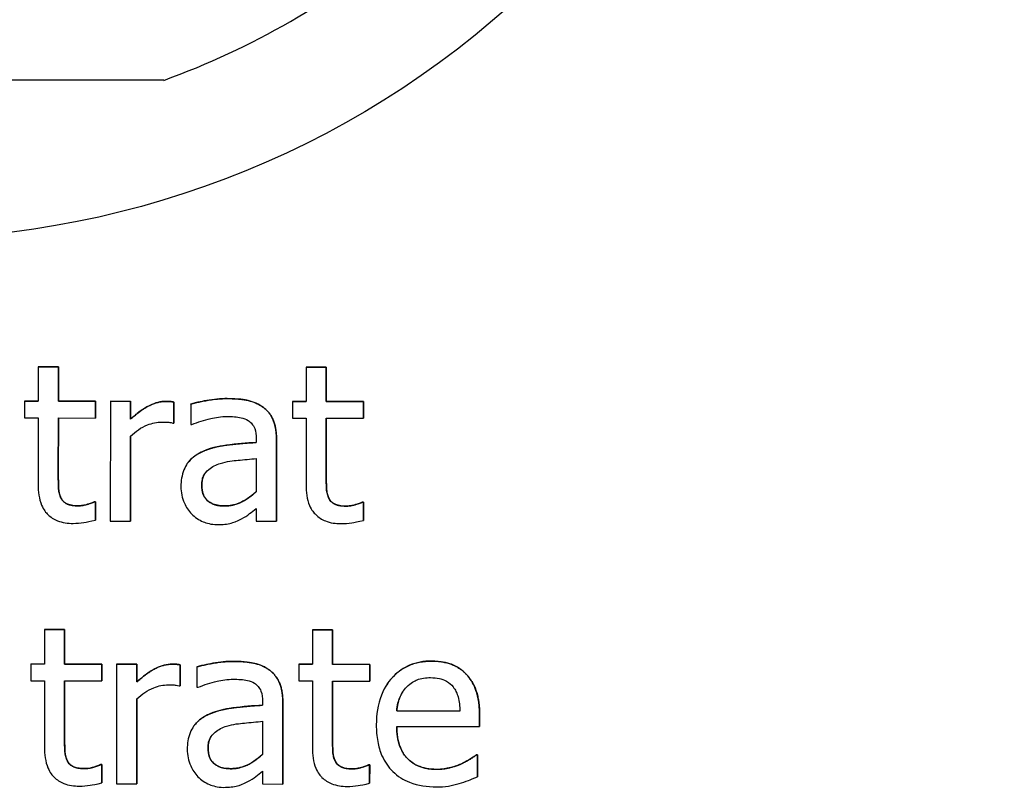
# Model space of a CAD drawing. Units: millimetres. Extents: x 291 to 3386, y 57 to 2203.
# Drawn here: x 2604 to 2629, y 1175 to 1194 of the extents above; entities that cross this region are included whole.
import ezdxf

# ---------------------------------------------------------------- set-up
doc = ezdxf.new("R2010")
doc.units = ezdxf.units.MM
doc.header["$LTSCALE"] = 0.5
doc.layers.add('Objekt025', color=6, linetype='Continuous')

# ---------------------------------------------------------------- blocks, each defined once
blk = doc.blocks.new('A$C00873F3D')
at = {"layer": 'Objekt025'}
for p, q in [((180.606, 36.73), (166.961, 36.736)), ((177.461, 29.55), (177.46, 28.688)), ((177.461, 29.55), (177.967, 29.55)), ((177.966, 29.549), (177.461, 29.55)), ((177.461, 29.55), (177.461, 29.55)), ((177.967, 29.55), (177.966, 28.688)), ((177.967, 29.55), (177.966, 29.549)), ((177.966, 28.687), (177.966, 29.549)), ((184.173, 29.542), (184.172, 28.681)), ((184.173, 29.543), (184.679, 29.542)), ((184.173, 29.543), (184.173, 29.542)), ((184.678, 29.542), (184.173, 29.542)), ((184.679, 29.542), (184.678, 28.68)), ((184.678, 28.68), (184.678, 29.542)), ((184.679, 29.542), (184.678, 29.542)), ((177.12, 28.689), (177.46, 28.688)), ((177.12, 28.689), (177.12, 28.688)), ((177.46, 28.688), (177.12, 28.688)), ((177.12, 28.688), (177.12, 28.27)), ((177.966, 28.688), (178.896, 28.687)), ((177.966, 28.688), (177.966, 28.687)), ((178.896, 28.686), (177.966, 28.687)), ((178.896, 28.687), (178.896, 28.269)), ((178.896, 28.687), (178.896, 28.686)), ((178.896, 28.268), (178.896, 28.686)), ((179.269, 28.686), (179.267, 25.685)), ((179.269, 28.686), (179.775, 28.686)), ((179.774, 28.685), (179.269, 28.686)), ((179.269, 28.686), (179.269, 28.686)), ((179.775, 28.686), (179.774, 28.239)), ((179.775, 28.686), (179.774, 28.685)), ((179.774, 28.238), (179.774, 28.685)), ((180.656, 28.685), (180.656, 28.684)), ((180.86, 28.668), (180.86, 28.144)), ((180.86, 28.143), (180.86, 28.668)), ((180.86, 28.668), (180.86, 28.668)), ((181.281, 28.619), (181.281, 28.104)), ((181.282, 28.619), (181.281, 28.619)), ((182.199, 28.755), (182.199, 28.754)), ((183.832, 28.681), (184.172, 28.681)), ((184.172, 28.681), (183.832, 28.681)), ((183.832, 28.681), (183.832, 28.681)), ((183.832, 28.681), (183.832, 28.263)), ((184.678, 28.68), (185.608, 28.679)), ((185.608, 28.679), (184.678, 28.68)), ((184.678, 28.68), (184.678, 28.68)), ((185.608, 28.679), (185.608, 28.261)), ((185.608, 28.261), (185.608, 28.679)), ((185.608, 28.679), (185.608, 28.679)), ((183.103, 28.53), (183.103, 28.529)), ((177.12, 28.27), (177.46, 28.27)), ((177.46, 28.27), (177.459, 26.608)), ((177.966, 28.269), (177.965, 26.841)), ((177.965, 26.84), (177.966, 28.269)), ((177.966, 28.269), (178.896, 28.268)), ((178.896, 28.269), (178.896, 28.268)), ((179.774, 28.239), (179.774, 28.238)), ((180.834, 28.143), (180.86, 28.143)), ((180.86, 28.144), (180.86, 28.143)), ((183.832, 28.263), (184.172, 28.263)), ((184.172, 28.263), (184.171, 26.6)), ((184.678, 28.262), (184.677, 26.833)), ((184.677, 26.833), (184.678, 28.262)), ((184.678, 28.262), (185.608, 28.261)), ((185.608, 28.261), (185.608, 28.261)), ((181.281, 28.104), (181.31, 28.104)), ((179.772, 25.685), (179.774, 27.814)), ((179.774, 27.814), (179.773, 25.685)), ((182.924, 27.752), (182.924, 27.655)), ((183.428, 25.681), (183.429, 27.732)), ((183.43, 27.732), (183.429, 25.681)), ((183.43, 27.732), (183.429, 27.732)), ((181.586, 27.43), (181.585, 27.429)), ((182.924, 27.253), (182.923, 26.42)), ((181.188, 27.114), (181.188, 27.114)), ((177.965, 26.841), (177.965, 26.84)), ((184.677, 26.833), (184.677, 26.833)), ((181.559, 26.587), (181.559, 26.587)), ((178.036, 26.258), (178.036, 26.257)), ((178.865, 26.166), (178.895, 26.166)), ((178.865, 26.166), (178.865, 26.165)), ((178.894, 26.165), (178.865, 26.165)), ((178.895, 26.166), (178.894, 25.712)), ((178.895, 26.166), (178.894, 26.165)), ((178.894, 25.712), (178.894, 26.165)), ((184.748, 26.25), (184.748, 26.25)), ((185.606, 26.158), (185.577, 26.158)), ((185.578, 26.158), (185.577, 26.158)), ((185.578, 26.158), (185.607, 26.158)), ((185.607, 26.158), (185.606, 25.705)), ((185.606, 25.704), (185.606, 26.158)), ((185.607, 26.158), (185.606, 26.158)), ((178.46, 26.069), (178.46, 26.069)), ((182.129, 26.065), (182.129, 26.065)), ((182.923, 25.999), (182.923, 25.681)), ((185.172, 26.062), (185.172, 26.061)), ((178.894, 25.712), (178.894, 25.712)), ((179.267, 25.685), (179.772, 25.685)), ((179.773, 25.685), (179.772, 25.685)), ((182.923, 25.681), (183.428, 25.681)), ((183.429, 25.681), (183.428, 25.681)), ((185.606, 25.705), (185.606, 25.704)), ((177.619, 22.966), (177.618, 22.104)), ((177.619, 22.967), (178.124, 22.966)), ((177.619, 22.967), (177.619, 22.966)), ((178.124, 22.965), (177.619, 22.966)), ((178.124, 22.966), (178.124, 22.104)), ((178.124, 22.966), (178.124, 22.965)), ((178.124, 22.104), (178.124, 22.965)), ((184.331, 22.959), (184.33, 22.097)), ((184.331, 22.959), (184.837, 22.959)), ((184.836, 22.958), (184.331, 22.959)), ((184.331, 22.959), (184.331, 22.959)), ((184.837, 22.959), (184.836, 22.097)), ((184.837, 22.959), (184.836, 22.958)), ((184.836, 22.096), (184.836, 22.958)), ((177.278, 22.104), (177.277, 21.686)), ((177.278, 22.105), (177.618, 22.105)), ((177.278, 22.105), (177.278, 22.104)), ((177.618, 22.104), (177.278, 22.104)), ((178.124, 22.104), (179.054, 22.103)), ((179.054, 22.103), (178.124, 22.104)), ((178.124, 22.104), (178.124, 22.104)), ((179.053, 21.685), (179.054, 22.103)), ((179.054, 22.103), (179.054, 21.685)), ((179.054, 22.103), (179.054, 22.103)), ((179.426, 22.102), (179.425, 19.102)), ((179.427, 22.103), (179.426, 22.102)), ((179.932, 22.102), (179.426, 22.102)), ((179.427, 22.103), (179.932, 22.102)), ((179.932, 22.102), (179.932, 21.655)), ((179.932, 22.102), (179.932, 22.102)), ((179.932, 21.654), (179.932, 22.102)), ((180.814, 22.101), (180.814, 22.101)), ((181.017, 21.559), (181.018, 22.084)), ((181.018, 22.085), (181.018, 21.56)), ((181.018, 22.085), (181.018, 22.084)), ((181.439, 22.036), (181.439, 22.035)), ((181.439, 22.035), (181.439, 21.52)), ((182.357, 22.171), (182.356, 22.17)), ((183.99, 22.098), (184.33, 22.097)), ((183.99, 22.098), (183.99, 22.097)), ((184.33, 22.097), (183.99, 22.097)), ((183.99, 22.097), (183.99, 21.679)), ((184.836, 22.097), (185.766, 22.096)), ((184.836, 22.097), (184.836, 22.096)), ((185.766, 22.095), (184.836, 22.096)), ((185.766, 22.096), (185.766, 21.678)), ((185.766, 22.096), (185.766, 22.095)), ((185.766, 21.677), (185.766, 22.095)), ((187.319, 22.178), (187.318, 22.178)), ((183.261, 21.946), (183.26, 21.946)), ((188.187, 21.843), (188.187, 21.843)), ((177.277, 21.686), (177.618, 21.686)), ((177.618, 21.686), (177.617, 20.024)), ((178.122, 20.257), (178.123, 21.686)), ((178.124, 21.686), (178.123, 20.257)), ((178.123, 21.686), (179.053, 21.685)), ((179.054, 21.685), (179.053, 21.685)), ((179.932, 21.655), (179.932, 21.654)), ((180.992, 21.559), (181.017, 21.559)), ((181.018, 21.56), (181.017, 21.559)), ((181.439, 21.52), (181.468, 21.52)), ((183.99, 21.679), (184.33, 21.679)), ((184.33, 21.679), (184.329, 20.016)), ((184.836, 21.678), (184.835, 20.25)), ((184.835, 20.249), (184.835, 21.678)), ((184.835, 21.678), (185.766, 21.677)), ((185.766, 21.678), (185.766, 21.677)), ((186.2, 21.595), (186.2, 21.595)), ((179.932, 21.23), (179.93, 19.101)), ((179.93, 19.101), (179.932, 21.23)), ((183.082, 21.168), (183.082, 21.071)), ((183.588, 21.149), (183.586, 19.097)), ((183.586, 19.097), (183.587, 21.148)), ((183.588, 21.149), (183.587, 21.148)), ((181.743, 20.846), (181.743, 20.846)), ((188.027, 20.926), (186.442, 20.928)), ((186.443, 20.928), (186.442, 20.928)), ((186.443, 20.928), (188.027, 20.927)), ((188.52, 20.816), (188.52, 20.54)), ((188.52, 20.816), (188.52, 20.815)), ((188.52, 20.54), (188.52, 20.815)), ((181.346, 20.531), (181.346, 20.53)), ((183.081, 20.669), (183.081, 19.836)), ((186.442, 20.542), (188.52, 20.54)), ((188.52, 20.54), (188.52, 20.54)), ((178.123, 20.257), (178.122, 20.257)), ((184.835, 20.25), (184.835, 20.249)), ((181.717, 20.004), (181.717, 20.003)), ((188.435, 19.828), (188.465, 19.828)), ((188.435, 19.828), (188.435, 19.827)), ((188.464, 19.827), (188.435, 19.827)), ((188.465, 19.828), (188.464, 19.277)), ((188.465, 19.828), (188.464, 19.827)), ((188.464, 19.276), (188.464, 19.827)), ((178.194, 19.674), (178.193, 19.673)), ((178.618, 19.485), (178.618, 19.485)), ((179.023, 19.582), (179.052, 19.582)), ((179.052, 19.582), (179.023, 19.582)), ((179.023, 19.582), (179.023, 19.582)), ((179.052, 19.582), (179.052, 19.128)), ((179.052, 19.128), (179.052, 19.582)), ((179.052, 19.582), (179.052, 19.582)), ((184.906, 19.666), (184.905, 19.666)), ((185.735, 19.575), (185.765, 19.575)), ((185.735, 19.575), (185.735, 19.574)), ((185.764, 19.574), (185.735, 19.574)), ((185.765, 19.575), (185.764, 19.121)), ((185.765, 19.575), (185.764, 19.574)), ((185.764, 19.12), (185.764, 19.574)), ((188.05, 19.598), (188.049, 19.598)), ((182.287, 19.481), (182.287, 19.481)), ((183.081, 19.415), (183.08, 19.098)), ((185.33, 19.478), (185.33, 19.477)), ((187.434, 19.466), (187.433, 19.465)), ((188.464, 19.277), (188.464, 19.276)), ((179.052, 19.128), (179.052, 19.128)), ((179.425, 19.102), (179.93, 19.101)), ((179.93, 19.101), (179.93, 19.101)), ((183.08, 19.098), (183.586, 19.097)), ((183.586, 19.097), (183.586, 19.097)), ((185.764, 19.121), (185.764, 19.12))]:
    blk.add_line(p, q, dxfattribs=at)
for centre in [(223.915, 55.975), (173.923, 55.736)]:
    blk.add_ellipse(centre, major_axis=(-19.138, 12.757), ratio=0.999505, dxfattribs=at)
blk.add_ellipse((173.783, 55.526), major_axis=(16.642, -11.093), ratio=0.999505, start_param=5.648278, end_param=5.999144, dxfattribs=at)
for points in [[(179.774, 28.239), (180.05, 28.485), (180.462, 28.685), (180.656, 28.685)], [(180.656, 28.685), (180.734, 28.685), (180.812, 28.678), (180.86, 28.668)], [(181.282, 28.619), (181.421, 28.658), (181.943, 28.755), (182.199, 28.755)], [(182.199, 28.755), (182.51, 28.754), (182.935, 28.656), (183.103, 28.53)], [(183.103, 28.53), (183.268, 28.407), (183.43, 28.014), (183.43, 27.732)], [(181.188, 27.114), (181.32, 27.313), (181.586, 27.43)], [(177.965, 26.841), (177.965, 26.614), (177.981, 26.365), (178.036, 26.258)], [(181.636, 26.877), (181.559, 26.761), (181.559, 26.587)], [(184.677, 26.833), (184.677, 26.607), (184.693, 26.357), (184.748, 26.25)], [(181.559, 26.587), (181.559, 26.328), (181.85, 26.065), (182.129, 26.065)], [(178.036, 26.258), (178.081, 26.163), (178.285, 26.069), (178.46, 26.069)], [(178.46, 26.069), (178.583, 26.069), (178.814, 26.143), (178.865, 26.166)], [(184.748, 26.25), (184.793, 26.156), (184.997, 26.062), (185.172, 26.062)], [(185.172, 26.062), (185.296, 26.062), (185.526, 26.136), (185.578, 26.158)], [(179.932, 21.655), (180.208, 21.901), (180.62, 22.101), (180.814, 22.101)], [(180.814, 22.101), (180.892, 22.101), (180.97, 22.094), (181.018, 22.085)], [(181.439, 22.036), (181.579, 22.074), (182.101, 22.171), (182.357, 22.171)], [(182.357, 22.171), (182.668, 22.17), (183.092, 22.073), (183.261, 21.946)], [(187.319, 22.178), (187.597, 22.178), (188.028, 22.015), (188.187, 21.843)], [(183.261, 21.946), (183.426, 21.823), (183.588, 21.431), (183.588, 21.149)], [(188.187, 21.843), (188.349, 21.672), (188.52, 21.176), (188.52, 20.816)], [(181.346, 20.531), (181.478, 20.729), (181.743, 20.846)], [(178.123, 20.257), (178.123, 20.03), (178.139, 19.781), (178.194, 19.674)], [(181.794, 20.293), (181.717, 20.177), (181.717, 20.004)], [(184.835, 20.25), (184.835, 20.023), (184.851, 19.773), (184.906, 19.666)], [(181.717, 20.004), (181.717, 19.744), (182.008, 19.482), (182.287, 19.481)], [(188.05, 19.598), (188.186, 19.663), (188.374, 19.776), (188.435, 19.828)], [(178.194, 19.674), (178.239, 19.58), (178.443, 19.485), (178.618, 19.485)], [(178.618, 19.485), (178.741, 19.485), (178.971, 19.559), (179.023, 19.582)], [(184.906, 19.666), (184.951, 19.572), (185.155, 19.478), (185.33, 19.478)], [(185.33, 19.478), (185.453, 19.478), (185.684, 19.552), (185.735, 19.575)], [(187.434, 19.466), (187.599, 19.466), (187.92, 19.54), (188.05, 19.598)]]:
    blk.add_open_spline(points, degree=2, dxfattribs=at)
for points, degree, knots in [([(180.656, 28.684), (180.589, 28.684), (180.523, 28.676), (180.388, 28.642), (180.32, 28.616), (180.177, 28.546), (180.024, 28.462), (179.774, 28.238)], 3, [-0.1305424, -0.1305424, -0.1305424, -0.1305424, -0.0920659, -0.0920659, -0.0503658, -0.0503658, 0, 0, 0, 0]), ([(180.86, 28.668), (180.832, 28.674), (180.801, 28.679), (180.752, 28.683), (180.718, 28.684), (180.656, 28.684)], 3, [-0.02249114, -0.02249114, -0.02249114, -0.02249114, -0.00939159, -0.00939159, 0, 0, 0, 0]), ([(182.199, 28.754), (182.025, 28.754), (181.852, 28.738), (181.631, 28.697), (181.424, 28.659), (181.281, 28.619)], 3, [-0.09751552, -0.09751552, -0.09751552, -0.09751552, -0.02230022, -0.02230022, 0, 0, 0, 0]), ([(183.103, 28.529), (183.047, 28.571), (182.987, 28.607), (182.859, 28.666), (182.791, 28.689), (182.637, 28.724), (182.48, 28.754), (182.199, 28.754)], 3, [-0.1110594, -0.1110594, -0.1110594, -0.1110594, -0.0769422, -0.0769422, -0.042263, -0.042263, 0, 0, 0, 0]), ([(183.429, 27.732), (183.43, 27.84), (183.421, 27.951), (183.376, 28.147), (183.345, 28.233), (183.247, 28.398), (183.182, 28.47), (183.103, 28.529)], 3, [-0.04496834, -0.04496834, -0.04496834, -0.04496834, -0.02875691, -0.02875691, -0.01489583, -0.01489583, 0, 0, 0, 0]), ([(179.774, 27.814), (179.898, 27.933), (180.039, 28.032), (180.316, 28.141), (180.437, 28.166), (180.561, 28.166)], 3, [-0.04469123, -0.04469123, -0.04469123, -0.04469123, -0.01874484, -0.01874484, 0, 0, 0, 0]), ([(180.561, 28.166), (180.61, 28.166), (180.664, 28.165), (180.73, 28.162), (180.777, 28.159), (180.834, 28.143)], 3, [-0.03346495, -0.03346495, -0.03346495, -0.03346495, -0.0089062, -0.0089062, 0, 0, 0, 0]), ([(181.31, 28.104), (181.463, 28.168), (181.621, 28.22), (181.899, 28.281), (182.051, 28.307), (182.195, 28.307)], 3, [-0.05200458, -0.05200458, -0.05200458, -0.05200458, -0.02165694, -0.02165694, 0, 0, 0, 0]), ([(182.195, 28.307), (182.307, 28.307), (182.445, 28.298), (182.607, 28.262), (182.667, 28.24), (182.72, 28.206)], 3, [-0.02487562, -0.02487562, -0.02487562, -0.02487562, -0.00950028, -0.00950028, 0, 0, 0, 0]), ([(182.72, 28.206), (182.757, 28.183), (182.789, 28.154), (182.837, 28.095), (182.864, 28.056), (182.914, 27.93), (182.924, 27.842), (182.924, 27.752)], 3, [-0.03457598, -0.03457598, -0.03457598, -0.03457598, -0.02265282, -0.02265282, -0.01345063, -0.01345063, 0, 0, 0, 0]), ([(182.924, 27.655), (182.677, 27.641), (182.427, 27.62), (182.087, 27.577), (181.834, 27.544), (181.585, 27.429)], 3, [-0.1473468, -0.1473468, -0.1473468, -0.1473468, -0.0410557, -0.0410557, 0, 0, 0, 0]), ([(181.586, 27.43), (181.838, 27.546), (182.525, 27.633), (182.924, 27.655)], 2, [0, 0, 0, 1, 1.999563, 1.999563, 1.999563]), ([(181.585, 27.429), (181.472, 27.379), (181.366, 27.313), (181.232, 27.177), (181.163, 27.095), (181.057, 26.835), (181.037, 26.693), (181.037, 26.552)], 3, [-0.0806114, -0.0806114, -0.0806114, -0.0806114, -0.04219621, -0.04219621, -0.02121183, -0.02121183, 0, 0, 0, 0]), ([(182.023, 27.131), (182.191, 27.181), (182.346, 27.198), (182.611, 27.224), (182.779, 27.24), (182.924, 27.253)], 3, [-0.04021323, -0.04021323, -0.04021323, -0.04021323, -0.02173141, -0.02173141, 0, 0, 0, 0]), ([(181.559, 26.587), (181.559, 26.634), (181.563, 26.681), (181.582, 26.768), (181.597, 26.807), (181.636, 26.88), (181.668, 26.927), (181.82, 27.051), (181.918, 27.099), (182.023, 27.131)], 3, [-0.05839246, -0.05839246, -0.05839246, -0.05839246, -0.0431856, -0.0431856, -0.02949083, -0.02949083, -0.01639509, -0.01639509, 0, 0, 0, 0]), ([(178.036, 26.257), (178.017, 26.293), (178.003, 26.33), (177.982, 26.408), (177.975, 26.448), (177.965, 26.606), (177.965, 26.723), (177.965, 26.84)], 3, [-0.02972708, -0.02972708, -0.02972708, -0.02972708, -0.02371601, -0.02371601, -0.01758976, -0.01758976, 0, 0, 0, 0]), ([(184.748, 26.25), (184.729, 26.285), (184.715, 26.322), (184.694, 26.4), (184.687, 26.441), (184.677, 26.598), (184.677, 26.716), (184.677, 26.833)], 3, [-0.02972708, -0.02972708, -0.02972708, -0.02972708, -0.02371601, -0.02371601, -0.01758976, -0.01758976, 0, 0, 0, 0]), ([(177.459, 26.608), (177.459, 26.422), (177.482, 26.239), (177.597, 25.963), (177.66, 25.893), (177.771, 25.784), (177.853, 25.732), (178.068, 25.646), (178.201, 25.628), (178.333, 25.628)], 3, [-0.05372924, -0.05372924, -0.05372924, -0.05372924, -0.04308495, -0.04308495, -0.03469752, -0.03469752, -0.01979651, -0.01979651, 0, 0, 0, 0]), ([(181.037, 26.552), (181.037, 26.479), (181.044, 26.408), (181.074, 26.266), (181.096, 26.199), (181.168, 26.034), (181.226, 25.943), (181.302, 25.865)], 3, [-0.03770592, -0.03770592, -0.03770592, -0.03770592, -0.02698703, -0.02698703, -0.0163199, -0.0163199, 0, 0, 0, 0]), ([(182.129, 26.065), (182.07, 26.065), (182.011, 26.069), (181.904, 26.09), (181.856, 26.104), (181.75, 26.155), (181.71, 26.189), (181.645, 26.257), (181.617, 26.303), (181.569, 26.428), (181.559, 26.508), (181.559, 26.587)], 3, [-0.03538782, -0.03538782, -0.03538782, -0.03538782, -0.0302901, -0.0302901, -0.02587823, -0.02587823, -0.02006293, -0.02006293, -0.01178715, -0.01178715, 0, 0, 0, 0]), ([(182.923, 26.42), (182.775, 26.286), (182.615, 26.185), (182.374, 26.086), (182.253, 26.064), (182.129, 26.065)], 3, [-0.03913312, -0.03913312, -0.03913312, -0.03913312, -0.01869328, -0.01869328, 0, 0, 0, 0]), ([(182.129, 26.065), (182.366, 26.065), (182.755, 26.268), (182.923, 26.42)], 2, [0, 0, 0, 1, 1.998966, 1.998966, 1.998966]), ([(184.171, 26.6), (184.171, 26.414), (184.194, 26.232), (184.309, 25.956), (184.372, 25.886), (184.483, 25.777), (184.565, 25.725), (184.78, 25.639), (184.913, 25.621), (185.045, 25.621)], 3, [-0.05372924, -0.05372924, -0.05372924, -0.05372924, -0.04308495, -0.04308495, -0.03469752, -0.03469752, -0.01979651, -0.01979651, 0, 0, 0, 0]), ([(178.46, 26.069), (178.37, 26.069), (178.279, 26.078), (178.156, 26.125), (178.124, 26.149), (178.074, 26.193), (178.052, 26.223), (178.036, 26.257)], 3, [-0.01636407, -0.01636407, -0.01636407, -0.01636407, -0.00992824, -0.00992824, -0.00572373, -0.00572373, 0, 0, 0, 0]), ([(178.865, 26.165), (178.822, 26.147), (178.754, 26.124), (178.653, 26.091), (178.582, 26.068), (178.46, 26.069)], 3, [-0.04084259, -0.04084259, -0.04084259, -0.04084259, -0.01827319, -0.01827319, 0, 0, 0, 0]), ([(185.172, 26.061), (185.082, 26.061), (184.991, 26.071), (184.868, 26.118), (184.836, 26.141), (184.787, 26.185), (184.764, 26.215), (184.748, 26.25)], 3, [-0.01636407, -0.01636407, -0.01636407, -0.01636407, -0.00992824, -0.00992824, -0.00572373, -0.00572373, 0, 0, 0, 0]), ([(185.577, 26.158), (185.534, 26.139), (185.466, 26.116), (185.365, 26.084), (185.294, 26.061), (185.172, 26.061)], 3, [-0.04084259, -0.04084259, -0.04084259, -0.04084259, -0.01827319, -0.01827319, 0, 0, 0, 0]), ([(182.556, 25.743), (182.627, 25.779), (182.695, 25.824), (182.812, 25.915), (182.867, 25.958), (182.923, 25.999)], 3, [-0.02228165, -0.02228165, -0.02228165, -0.02228165, -0.01040564, -0.01040564, 0, 0, 0, 0]), ([(178.333, 25.628), (178.424, 25.628), (178.516, 25.637), (178.668, 25.66), (178.769, 25.678), (178.894, 25.712)], 3, [-0.04743228, -0.04743228, -0.04743228, -0.04743228, -0.01951472, -0.01951472, 0, 0, 0, 0]), ([(181.302, 25.865), (181.387, 25.78), (181.485, 25.714), (181.672, 25.636), (181.79, 25.598), (181.947, 25.598)], 3, [-0.0574024, -0.0574024, -0.0574024, -0.0574024, -0.02351873, -0.02351873, 0, 0, 0, 0]), ([(181.947, 25.598), (182.08, 25.598), (182.206, 25.607), (182.338, 25.647), (182.428, 25.675), (182.556, 25.743)], 3, [-0.0736834, -0.0736834, -0.0736834, -0.0736834, -0.02186047, -0.02186047, 0, 0, 0, 0]), ([(185.045, 25.621), (185.136, 25.621), (185.228, 25.629), (185.38, 25.653), (185.481, 25.67), (185.606, 25.704)], 3, [-0.04743228, -0.04743228, -0.04743228, -0.04743228, -0.01951472, -0.01951472, 0, 0, 0, 0]), ([(180.814, 22.101), (180.747, 22.101), (180.681, 22.092), (180.546, 22.058), (180.478, 22.032), (180.335, 21.962), (180.182, 21.878), (179.932, 21.654)], 3, [-0.1305424, -0.1305424, -0.1305424, -0.1305424, -0.0920659, -0.0920659, -0.0503658, -0.0503658, 0, 0, 0, 0]), ([(181.018, 22.084), (180.989, 22.09), (180.959, 22.095), (180.91, 22.099), (180.876, 22.101), (180.814, 22.101)], 3, [-0.02249114, -0.02249114, -0.02249114, -0.02249114, -0.00939159, -0.00939159, 0, 0, 0, 0]), ([(182.356, 22.17), (182.183, 22.17), (182.01, 22.154), (181.789, 22.113), (181.582, 22.075), (181.439, 22.035)], 3, [-0.09751552, -0.09751552, -0.09751552, -0.09751552, -0.02230022, -0.02230022, 0, 0, 0, 0]), ([(183.26, 21.946), (183.204, 21.988), (183.145, 22.023), (183.016, 22.083), (182.949, 22.105), (182.795, 22.14), (182.638, 22.17), (182.356, 22.17)], 3, [-0.1110594, -0.1110594, -0.1110594, -0.1110594, -0.0769422, -0.0769422, -0.042263, -0.042263, 0, 0, 0, 0]), ([(187.318, 22.178), (187.221, 22.178), (187.123, 22.17), (186.937, 22.135), (186.85, 22.109), (186.612, 22.008), (186.478, 21.914), (186.267, 21.698), (186.148, 21.55), (185.965, 21.089), (185.93, 20.832), (185.93, 20.578)], 3, [-0.1695148, -0.1695148, -0.1695148, -0.1695148, -0.1434325, -0.1434325, -0.1188974, -0.1188974, -0.0744176, -0.0744176, -0.0380934, -0.0380934, 0, 0, 0, 0]), ([(186.2, 21.595), (186.253, 21.674), (186.7, 22.179), (187.319, 22.178)], 2, [0.83671, 0.83671, 0.83671, 1, 2, 2, 2]), ([(188.187, 21.843), (188.135, 21.899), (188.077, 21.949), (187.951, 22.035), (187.884, 22.069), (187.703, 22.138), (187.545, 22.177), (187.318, 22.178)], 3, [-0.07834122, -0.07834122, -0.07834122, -0.07834122, -0.05611906, -0.05611906, -0.03406897, -0.03406897, 0, 0, 0, 0]), ([(181.468, 21.52), (181.621, 21.585), (181.779, 21.636), (182.057, 21.697), (182.208, 21.723), (182.353, 21.723)], 3, [-0.05200458, -0.05200458, -0.05200458, -0.05200458, -0.02165694, -0.02165694, 0, 0, 0, 0]), ([(182.353, 21.723), (182.464, 21.723), (182.603, 21.715), (182.765, 21.678), (182.824, 21.656), (182.878, 21.622)], 3, [-0.02487562, -0.02487562, -0.02487562, -0.02487562, -0.00950028, -0.00950028, 0, 0, 0, 0]), ([(183.587, 21.148), (183.587, 21.256), (183.579, 21.367), (183.534, 21.563), (183.503, 21.649), (183.405, 21.814), (183.34, 21.886), (183.26, 21.946)], 3, [-0.04496834, -0.04496834, -0.04496834, -0.04496834, -0.02875691, -0.02875691, -0.01489583, -0.01489583, 0, 0, 0, 0]), ([(186.689, 21.527), (186.797, 21.634), (186.895, 21.682), (187.056, 21.749), (187.175, 21.763), (187.289, 21.763)], 3, [-0.02616902, -0.02616902, -0.02616902, -0.02616902, -0.0170562, -0.0170562, 0, 0, 0, 0]), ([(187.289, 21.763), (187.364, 21.763), (187.441, 21.757), (187.559, 21.73), (187.623, 21.711), (187.756, 21.635), (187.811, 21.588), (187.856, 21.529)], 3, [-0.04229079, -0.04229079, -0.04229079, -0.04229079, -0.02289479, -0.02289479, -0.0111175, -0.0111175, 0, 0, 0, 0]), ([(188.52, 20.815), (188.52, 21.157), (188.462, 21.36), (188.355, 21.623), (188.283, 21.741), (188.187, 21.843)], 3, [-0.0425814, -0.0425814, -0.0425814, -0.0425814, -0.02097562, -0.02097562, 0, 0, 0, 0]), ([(179.932, 21.23), (180.056, 21.349), (180.197, 21.448), (180.474, 21.557), (180.594, 21.582), (180.719, 21.582)], 3, [-0.04469123, -0.04469123, -0.04469123, -0.04469123, -0.01874484, -0.01874484, 0, 0, 0, 0]), ([(180.719, 21.582), (180.768, 21.582), (180.821, 21.581), (180.888, 21.578), (180.934, 21.575), (180.992, 21.559)], 3, [-0.03346495, -0.03346495, -0.03346495, -0.03346495, -0.0089062, -0.0089062, 0, 0, 0, 0]), ([(182.878, 21.622), (182.914, 21.599), (182.947, 21.57), (182.995, 21.511), (183.022, 21.473), (183.071, 21.346), (183.082, 21.258), (183.082, 21.168)], 3, [-0.03457598, -0.03457598, -0.03457598, -0.03457598, -0.02265282, -0.02265282, -0.01345063, -0.01345063, 0, 0, 0, 0]), ([(186.442, 20.928), (186.456, 21.081), (186.487, 21.188), (186.557, 21.362), (186.616, 21.45), (186.689, 21.527)], 3, [-0.02818725, -0.02818725, -0.02818725, -0.02818725, -0.0160169, -0.0160169, 0, 0, 0, 0]), ([(187.856, 21.529), (187.884, 21.494), (187.907, 21.456), (187.953, 21.364), (187.969, 21.315), (188.011, 21.167), (188.024, 21.043), (188.027, 20.926)], 3, [-0.02743583, -0.02743583, -0.02743583, -0.02743583, -0.02311424, -0.02311424, -0.01751565, -0.01751565, 0, 0, 0, 0]), ([(186.594, 21.409), (186.548, 21.34), (186.459, 21.12), (186.443, 20.928)], 2, [0.473147, 0.473147, 0.473147, 1, 2, 2, 2]), ([(181.743, 20.846), (181.996, 20.962), (182.683, 21.049), (183.082, 21.071)], 2, [0, 0, 0, 1, 1.999563, 1.999563, 1.999563]), ([(183.082, 21.071), (182.835, 21.057), (182.584, 21.036), (182.245, 20.993), (181.992, 20.96), (181.743, 20.846)], 3, [-0.1473468, -0.1473468, -0.1473468, -0.1473468, -0.0410557, -0.0410557, 0, 0, 0, 0]), ([(181.743, 20.846), (181.63, 20.796), (181.524, 20.73), (181.389, 20.594), (181.32, 20.512), (181.215, 20.251), (181.195, 20.109), (181.195, 19.968)], 3, [-0.0806114, -0.0806114, -0.0806114, -0.0806114, -0.04219621, -0.04219621, -0.02121183, -0.02121183, 0, 0, 0, 0]), ([(181.717, 20.003), (181.717, 20.05), (181.721, 20.097), (181.74, 20.184), (181.754, 20.223), (181.794, 20.296), (181.826, 20.343), (181.978, 20.467), (182.076, 20.515), (182.18, 20.547)], 3, [-0.05839246, -0.05839246, -0.05839246, -0.05839246, -0.0431856, -0.0431856, -0.02949083, -0.02949083, -0.01639509, -0.01639509, 0, 0, 0, 0]), ([(182.18, 20.547), (182.349, 20.598), (182.504, 20.614), (182.769, 20.64), (182.937, 20.656), (183.081, 20.669)], 3, [-0.04021323, -0.04021323, -0.04021323, -0.04021323, -0.02173141, -0.02173141, 0, 0, 0, 0]), ([(185.93, 20.578), (185.93, 20.439), (185.94, 20.298), (185.988, 20.039), (186.023, 19.919), (186.139, 19.655), (186.229, 19.522), (186.467, 19.29), (186.607, 19.202), (186.978, 19.056), (187.21, 19.025), (187.439, 19.025)], 3, [-0.1237248, -0.1237248, -0.1237248, -0.1237248, -0.1028375, -0.1028375, -0.0842357, -0.0842357, -0.0596615, -0.0596615, -0.0343978, -0.0343978, 0, 0, 0, 0]), ([(187.433, 19.465), (187.351, 19.465), (187.269, 19.472), (187.115, 19.501), (187.043, 19.523), (186.872, 19.598), (186.782, 19.661), (186.653, 19.798), (186.579, 19.889), (186.463, 20.195), (186.442, 20.372), (186.442, 20.542)], 3, [-0.131757, -0.131757, -0.131757, -0.131757, -0.1064941, -0.1064941, -0.0835216, -0.0835216, -0.0490474, -0.0490474, -0.0256173, -0.0256173, 0, 0, 0, 0]), ([(186.443, 20.542), (186.442, 20.021), (186.967, 19.466), (187.434, 19.466)], 2, [0.000502, 0.000502, 0.000502, 1, 2, 2, 2]), ([(178.193, 19.673), (178.175, 19.709), (178.161, 19.746), (178.139, 19.824), (178.133, 19.864), (178.123, 20.022), (178.122, 20.139), (178.122, 20.257)], 3, [-0.02972708, -0.02972708, -0.02972708, -0.02972708, -0.02371601, -0.02371601, -0.01758976, -0.01758976, 0, 0, 0, 0]), ([(184.905, 19.666), (184.887, 19.701), (184.873, 19.739), (184.851, 19.817), (184.845, 19.857), (184.835, 20.015), (184.834, 20.132), (184.835, 20.249)], 3, [-0.02972708, -0.02972708, -0.02972708, -0.02972708, -0.02371601, -0.02371601, -0.01758976, -0.01758976, 0, 0, 0, 0]), ([(177.617, 20.024), (177.617, 19.838), (177.64, 19.655), (177.755, 19.379), (177.818, 19.309), (177.929, 19.201), (178.011, 19.148), (178.226, 19.063), (178.359, 19.044), (178.491, 19.044)], 3, [-0.05372924, -0.05372924, -0.05372924, -0.05372924, -0.04308495, -0.04308495, -0.03469752, -0.03469752, -0.01979651, -0.01979651, 0, 0, 0, 0]), ([(182.287, 19.481), (182.228, 19.481), (182.169, 19.485), (182.062, 19.506), (182.013, 19.521), (181.908, 19.571), (181.868, 19.605), (181.803, 19.673), (181.775, 19.719), (181.726, 19.844), (181.716, 19.925), (181.717, 20.003)], 3, [-0.03538782, -0.03538782, -0.03538782, -0.03538782, -0.0302901, -0.0302901, -0.02587823, -0.02587823, -0.02006293, -0.02006293, -0.01178715, -0.01178715, 0, 0, 0, 0]), ([(184.329, 20.016), (184.329, 19.831), (184.352, 19.648), (184.467, 19.372), (184.53, 19.302), (184.641, 19.193), (184.723, 19.141), (184.938, 19.055), (185.071, 19.037), (185.203, 19.037)], 3, [-0.05372924, -0.05372924, -0.05372924, -0.05372924, -0.04308495, -0.04308495, -0.03469752, -0.03469752, -0.01979651, -0.01979651, 0, 0, 0, 0]), ([(181.195, 19.968), (181.195, 19.896), (181.202, 19.824), (181.231, 19.682), (181.254, 19.615), (181.326, 19.45), (181.384, 19.359), (181.46, 19.281)], 3, [-0.03770592, -0.03770592, -0.03770592, -0.03770592, -0.02698703, -0.02698703, -0.0163199, -0.0163199, 0, 0, 0, 0]), ([(182.287, 19.481), (182.524, 19.481), (182.912, 19.685), (183.081, 19.837)], 2, [0, 0, 0, 1, 1.998966, 1.998966, 1.998966]), ([(183.081, 19.836), (182.932, 19.702), (182.773, 19.602), (182.532, 19.502), (182.411, 19.481), (182.287, 19.481)], 3, [-0.03913312, -0.03913312, -0.03913312, -0.03913312, -0.01869328, -0.01869328, 0, 0, 0, 0]), ([(188.435, 19.827), (188.388, 19.788), (188.332, 19.75), (188.228, 19.688), (188.156, 19.648), (188.049, 19.598)], 3, [-0.035887, -0.035887, -0.035887, -0.035887, -0.01780118, -0.01780118, 0, 0, 0, 0]), ([(178.618, 19.485), (178.527, 19.485), (178.436, 19.494), (178.314, 19.542), (178.282, 19.565), (178.232, 19.609), (178.21, 19.639), (178.193, 19.673)], 3, [-0.01636407, -0.01636407, -0.01636407, -0.01636407, -0.00992824, -0.00992824, -0.00572373, -0.00572373, 0, 0, 0, 0]), ([(179.023, 19.582), (178.98, 19.563), (178.912, 19.54), (178.811, 19.507), (178.74, 19.485), (178.618, 19.485)], 3, [-0.04084259, -0.04084259, -0.04084259, -0.04084259, -0.01827319, -0.01827319, 0, 0, 0, 0]), ([(185.33, 19.477), (185.24, 19.477), (185.148, 19.487), (185.026, 19.534), (184.994, 19.558), (184.944, 19.601), (184.922, 19.631), (184.905, 19.666)], 3, [-0.01636407, -0.01636407, -0.01636407, -0.01636407, -0.00992824, -0.00992824, -0.00572373, -0.00572373, 0, 0, 0, 0]), ([(185.735, 19.574), (185.692, 19.555), (185.624, 19.533), (185.523, 19.5), (185.452, 19.477), (185.33, 19.477)], 3, [-0.04084259, -0.04084259, -0.04084259, -0.04084259, -0.01827319, -0.01827319, 0, 0, 0, 0]), ([(188.049, 19.598), (187.956, 19.556), (187.858, 19.525), (187.704, 19.489), (187.588, 19.465), (187.433, 19.465)], 3, [-0.06465102, -0.06465102, -0.06465102, -0.06465102, -0.02317928, -0.02317928, 0, 0, 0, 0]), ([(181.46, 19.281), (181.545, 19.196), (181.643, 19.131), (181.83, 19.052), (181.948, 19.014), (182.105, 19.014)], 3, [-0.0574024, -0.0574024, -0.0574024, -0.0574024, -0.02351873, -0.02351873, 0, 0, 0, 0]), ([(182.714, 19.159), (182.785, 19.195), (182.853, 19.24), (182.97, 19.331), (183.025, 19.374), (183.081, 19.415)], 3, [-0.02228165, -0.02228165, -0.02228165, -0.02228165, -0.01040564, -0.01040564, 0, 0, 0, 0]), ([(188.007, 19.108), (188.085, 19.13), (188.168, 19.16), (188.281, 19.204), (188.378, 19.242), (188.464, 19.276)], 3, [-0.0417187, -0.0417187, -0.0417187, -0.0417187, -0.01385565, -0.01385565, 0, 0, 0, 0]), ([(178.491, 19.044), (178.582, 19.044), (178.674, 19.053), (178.826, 19.076), (178.926, 19.094), (179.052, 19.128)], 3, [-0.04743228, -0.04743228, -0.04743228, -0.04743228, -0.01951472, -0.01951472, 0, 0, 0, 0]), ([(182.105, 19.014), (182.238, 19.014), (182.364, 19.024), (182.496, 19.063), (182.586, 19.091), (182.714, 19.159)], 3, [-0.0736834, -0.0736834, -0.0736834, -0.0736834, -0.02186047, -0.02186047, 0, 0, 0, 0]), ([(185.203, 19.037), (185.294, 19.037), (185.386, 19.045), (185.538, 19.069), (185.638, 19.086), (185.764, 19.12)], 3, [-0.04743228, -0.04743228, -0.04743228, -0.04743228, -0.01951472, -0.01951472, 0, 0, 0, 0]), ([(187.439, 19.025), (187.535, 19.025), (187.646, 19.029), (187.831, 19.061), (187.919, 19.083), (188.007, 19.108)], 3, [-0.02811224, -0.02811224, -0.02811224, -0.02811224, -0.01366073, -0.01366073, 0, 0, 0, 0])]:
    blk.add_open_spline(points, degree=degree, knots=knots, dxfattribs=at)

msp = doc.modelspace()

# ---------------------------------------------------------------- block references
msp.add_blockref('A$C00873F3D', (2427.097, 1155.923))

doc.saveas('drawing.dxf')
